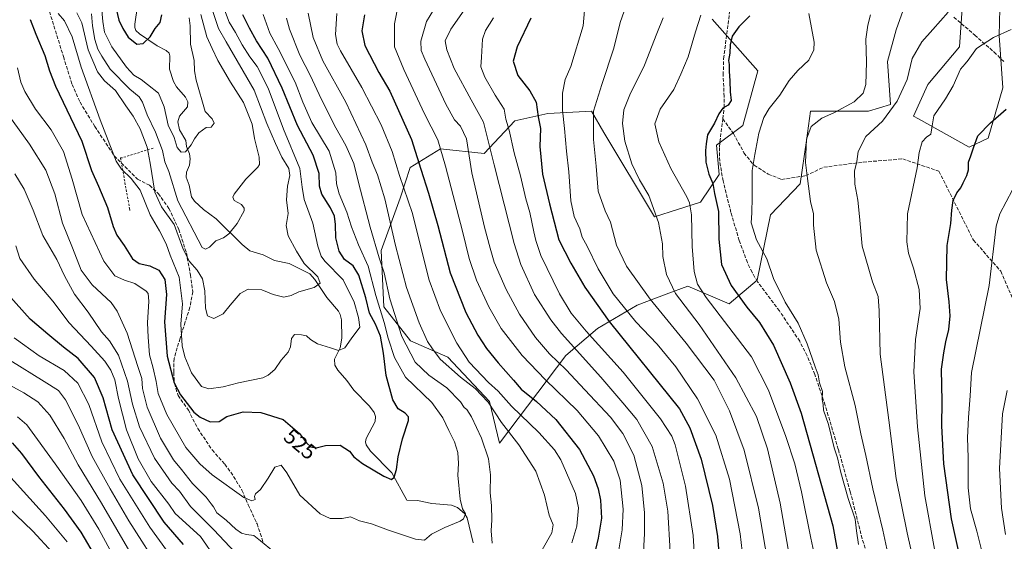
# Model space of a CAD drawing. Units: metres. Extents: x 620401 to 623836, y 4768821 to 4771195.
# Drawn here: x 621880 to 622335, y 4770400 to 4770641 of the extents above; entities that cross this region are included whole.
import ezdxf
from ezdxf.enums import TextEntityAlignment as Align

# ---------------------------------------------------------------- set-up
doc = ezdxf.new("R2010")
doc.units = ezdxf.units.M
doc.header["$MEASUREMENT"] = 0
doc.linetypes.add('DGN Style 2', pattern=[1.648017, 0.98881, -0.659207])
doc.linetypes.add('DGN Style 3', pattern=[2.307223, 1.648017, -0.659207])
for name, color, linetype, lineweight in [('Alambrada', 7, 'DGN Style 2', 0), ('Arbolado forestal CxS', 92, 'Continuous', 0), ('Corriente natural lineal', 142, 'Continuous', 13), ('Curva de nivel maestra', 30, 'Continuous', 30), ('Curva de nivel normal', 30, 'Continuous', 0), ('Pastizal CxS', 92, 'Continuous', 0), ('Rótulo de curva de nivel directora', 7, 'Continuous', 0), ('Senda', 7, 'DGN Style 3', 0)]:
    doc.layers.add(name, color=color, linetype=linetype, lineweight=lineweight)
doc.styles.add('Style-Arial', font='txt')

# ---------------------------------------------------------------- blocks, each defined once
blk = doc.blocks.new('*U14')
at = {"layer": 'Arbolado forestal CxS', "color": 92, "linetype": 'Continuous', "lineweight": 0}
for points in [[(622199.9069, 4770641.0349, 596.6592), (622220.9765, 4770617.1595, 602.7046), (622213.9521, 4770591.8821, 601.9479), (622201.907, 4770582.8475, 600.6925), (622203.0841, 4770569.3387, 601.1027), (622194.5117, 4770556.4739, 596.6696), (622173.2189, 4770549.7503, 589.4662), (622149.9301, 4770588.7309, 586.4994), (622144.1203, 4770598.4553, 584.3898), (622124.0567, 4770597.4997, 576.6905), (622108.8009, 4770593.9979, 570.728), (622094.7245, 4770578.9353, 562.9533), (622074.5165, 4770581.1333, 554.6024), (622060.5875, 4770572.5563, 547.6227), (622055.8621, 4770558.3831, 542.944), (622047.0627, 4770534.2073, 535.8301), (622048.4295, 4770508.2349, 531.9541), (622060.7326, 4770492.5145, 536.5998), (622077.8513, 4770484.9337, 541.9808), (622097.1367, 4770464.5639, 540.672), (622101.7417, 4770445.3521, 537.3625), (622132.3706, 4770485.7163, 562.5771), (622146.8625, 4770498.2853, 572.5265), (622165.3077, 4770508.9163, 582.7041), (622178.6347, 4770514.0123, 588.4256), (622188.5471, 4770517.8025, 592.9907), (622207.6841, 4770509.5997, 598.0301), (622220.6713, 4770520.5355, 603.4468), (622226.8076, 4770550.6861, 606.3572), (622240.4931, 4770564.9627, 608.9885), (622243.3643, 4770585.0575, 609.8419), (622245.2784, 4770598.4541, 607.744), (622271.9346, 4770598.4539, 611.5473), (622282.1665, 4770601.6665, 614.2703), (622280.7185, 4770621.4895, 612.3766), (622284.7069, 4770636.1123, 611.6322), (622292.6832, 4770658.7111, 610.0368)], [(622315.2823, 4770648.0761, 614.8477), (622313.9525, 4770628.1357, 618.1488), (622299.3293, 4770610.8543, 617.4058), (622292.7103, 4770596.1459, 617.7412), (622294.9965, 4770594.9495, 618.3287), (622318.4605, 4770581.8675, 624.5358), (622327.1993, 4770586.0531, 625.502), (622333.8716, 4770609.2991, 623.1702), (622332.2267, 4770633.4793, 619.5433), (622332.7283, 4770652.0075, 615.6965)]]:
    blk.add_polyline3d(points, dxfattribs=at)

msp = doc.modelspace()

# ---------------------------------------------------------------- linework, layer by layer
at = {"layer": 'Alambrada', "color": 7, "linetype": 'DGN Style 2', "lineweight": 0}
msp.add_polyline3d([(621941.9001, 4770581.4901, 518.0318), (621927.4101, 4770576.9101, 519.4919), (621926.9201, 4770576.9101, 519.6326), (621931.0301, 4770553.7201, 523.0625), (621931.2701, 4770552.5201, 523.1326)], dxfattribs=at)
at = {"layer": 'Arbolado forestal CxS', "color": 92, "linetype": 'Continuous', "lineweight": 0}
for points in [[(622199.9069, 4770641.0349, 596.6592), (622220.9765, 4770617.1595, 602.7046), (622213.9521, 4770591.8821, 601.9479), (622201.907, 4770582.8475, 600.6925), (622203.0841, 4770569.3387, 601.1027), (622194.5117, 4770556.4739, 596.6696), (622173.2189, 4770549.7503, 589.4662), (622149.9301, 4770588.7309, 586.4994), (622144.1203, 4770598.4553, 584.3898), (622124.0567, 4770597.4997, 576.6905), (622108.8009, 4770593.9979, 570.728), (622094.7245, 4770578.9353, 562.9533), (622074.5165, 4770581.1333, 554.6024), (622060.5875, 4770572.5563, 547.6227), (622055.8621, 4770558.3831, 542.944), (622047.0627, 4770534.2073, 535.8301), (622048.4295, 4770508.2349, 531.9541), (622060.7326, 4770492.5145, 536.5998), (622077.8513, 4770484.9337, 541.9808), (622097.1367, 4770464.5639, 540.672), (622101.7417, 4770445.3521, 537.3625), (622132.3706, 4770485.7163, 562.5771), (622146.8625, 4770498.2853, 572.5265), (622165.3077, 4770508.9163, 582.7041), (622178.6347, 4770514.0123, 588.4256), (622188.5471, 4770517.8025, 592.9907), (622207.6841, 4770509.5997, 598.0301), (622220.6713, 4770520.5355, 603.4468), (622226.8076, 4770550.6861, 606.3572), (622240.4931, 4770564.9627, 608.9885), (622243.3643, 4770585.0575, 609.8419), (622245.2784, 4770598.4541, 607.744), (622271.9346, 4770598.4539, 611.5473), (622282.1665, 4770601.6665, 614.2703), (622280.7185, 4770621.4895, 612.3766), (622284.7069, 4770636.1123, 611.6322), (622292.6832, 4770658.7111, 610.0368)], [(622315.2823, 4770648.0761, 614.8477), (622313.9525, 4770628.1357, 618.1488), (622299.3293, 4770610.8543, 617.4058), (622292.7103, 4770596.1459, 617.7412), (622294.9965, 4770594.9495, 618.3287), (622318.4605, 4770581.8675, 624.5358), (622327.1993, 4770586.0531, 625.502), (622333.8716, 4770609.2991, 623.1702), (622332.2267, 4770633.4793, 619.5433), (622332.7283, 4770652.0075, 615.6965)]]:
    msp.add_polyline3d(points, dxfattribs=at)
at = {"layer": 'Corriente natural lineal', "color": 142, "linetype": 'Continuous', "lineweight": 13}
msp.add_polyline3d([(622089.5957, 4770399.2652, 531.3754), (622086.7887, 4770410.8029, 530.4813), (622085.7835, 4770412.712, 530.2869), (622082.3304, 4770415.5405, 529.7958), (622079.6128, 4770416.6956, 529.4581), (622070.5244, 4770417.4074, 527.9606), (622063.9691, 4770418.8166, 526.9269), (622059, 4770419, 526.1988), (622051.985, 4770431.5337, 524.8833), (622042.254, 4770441.6791, 524.2268), (622040.2735, 4770444.4602, 523.7299), (622039.9345, 4770445.9884, 523.5402), (622040.2738, 4770447.5305, 523.3729), (622044.2972, 4770455.2416, 521.9128), (622044.4685, 4770457.5685, 521.6452), (622043.8755, 4770459.4712, 521.3735), (622041.7377, 4770462.3144, 520.9159), (622034.563, 4770469.7616, 520.9272), (622031.3255, 4770474.2187, 521.2458), (622027.0831, 4770479.0611, 521.5418), (622025.815, 4770481.269, 521.1379), (622025.6569, 4770484.1169, 520.5687), (622028.1613, 4770489.304, 519.0341), (622028.9861, 4770493.6939, 517.8974), (622028.8957, 4770502.2609, 516.1175), (622028.2877, 4770504.6871, 516.2675), (622027.426, 4770506.2227, 516.3235), (622022.0905, 4770512.525, 515.8934), (622016.534, 4770520.8251, 515.7417), (622014.1639, 4770523.3866, 515.067), (622004.7015, 4770528.2475, 513.37), (621997.9164, 4770529.5952, 511.2319), (621992.6573, 4770532.1709, 510.7279), (621986.5289, 4770534.1385, 510.6831), (621982.9878, 4770536.9705, 510.374), (621970.9499, 4770548.879, 509.2141), (621965.2128, 4770553.0797, 508.5911), (621961, 4770557, 508.4335), (621959.6616, 4770559.0492, 508.2011), (621958.6176, 4770564.3704, 506.9044), (621957.2232, 4770568.0808, 506.4114), (621957.3289, 4770570.3697, 506.0671), (621958.6722, 4770573.6351, 505.7605), (621958.9671, 4770576.477, 505.6425), (621958.6385, 4770578.8138, 505.385), (621957.2838, 4770582.2836, 504.8757), (621957, 4770585, 504.74), (621954.1221, 4770589.8937, 504.4015), (621953.328, 4770593.6131, 504.2135), (621954.1236, 4770596.1893, 504.0789), (621957.7335, 4770600.519, 503.461), (621957.9682, 4770602.7852, 503.2806), (621956.8317, 4770604.9127, 503.0141), (621952.7042, 4770609.7864, 502.2942), (621951.378, 4770612.1542, 501.9304), (621949.5433, 4770617.8907, 500.9955), (621949.6073, 4770624.1185, 501.0332), (621949.3009, 4770625.3444, 501.0415), (621947.9419, 4770626.5892, 500.8374), (621943.8438, 4770628.6721, 500.1171), (621935.7105, 4770634.25, 499.1065), (621934.0069, 4770635.7934, 498.9286), (621933.5036, 4770637.1706, 498.7474), (621933.4815, 4770638.7171, 498.5523), (621934.7922, 4770647.0997, 497.7489)], dxfattribs=at)
at = {"layer": 'Curva de nivel maestra', "color": 30, "linetype": 'Continuous', "lineweight": 30, "flags": 128}
for points, elevation in [([(621924.26, 4770648.3101), (621926.15, 4770640.5001), (621928.02, 4770636.7201), (621930.48, 4770632.6301), (621934.38, 4770629.5001), (621937.4, 4770629.6901), (621940.5, 4770632.7701), (621942.86, 4770636.6001), (621945.11, 4770639.4001), (621945.94, 4770642.9201)], 500), ([(621885.15, 4770640.8301), (621887.85, 4770634.0001), (621891.99, 4770624.1501), (621894.08, 4770617.1601), (621896.87, 4770610.0801), (621909.12, 4770584.7501), (621913.44, 4770571.1801), (621916.69, 4770563.9401), (621920.88, 4770554.0401), (621923.45, 4770545.2801), (621925.21, 4770541.2801), (621928.64, 4770536.4701), (621932.41, 4770530.3401), (621935.43, 4770528.2301), (621940.43, 4770527.1601), (621944.57, 4770525.1001), (621947.27, 4770520.8501), (621948.04, 4770513.9701), (621947.18, 4770501.2201), (621948.44, 4770485.5201), (621951.68, 4770473.1801), (621954.49, 4770467.6301), (621960.76, 4770459.5701), (621963.6, 4770457.2601), (621968.18, 4770455.2101), (621972.42, 4770455.3601), (621975.94, 4770457.6601), (621983.52, 4770459.8001), (621991.58, 4770459.4301), (622001.89, 4770456.1801), (622009.41, 4770449.8201), (622012.64, 4770445.5301), (622014.74, 4770443.5901), (622017.08, 4770443.1101), (622021.42, 4770444.2401), (622028.15, 4770444.4501), (622032.54, 4770441.6501), (622034.51, 4770438.9501), (622038.48, 4770435.9201), (622048.32, 4770430.1001), (622051.9, 4770428.6001), (622053.19, 4770429.6401), (622054.16, 4770433.1101), (622054.96, 4770439.0701), (622056.94, 4770447.2901), (622059.69, 4770455.8201), (622059.67, 4770457.4501), (622058.2, 4770459.1701), (622054.98, 4770461.1401), (622052.48, 4770465.2401), (622049.42, 4770476.5301), (622048.2, 4770486.8501), (622046.78, 4770494.6901), (622044.55, 4770500.2101), (622041.81, 4770505.3201), (622040.01, 4770512.3301), (622036.83, 4770522.8801), (622034.19, 4770527.0801), (622030.24, 4770530.1201), (622027.72, 4770533.8501), (622026.19, 4770540.1301), (622026.08, 4770546.1701), (622025.62, 4770550.0501), (622023.81, 4770553.8701), (622019.83, 4770560.1401), (622018.69, 4770563.9001), (622018.61, 4770569.7301), (622015.71, 4770578.1801), (622008.49, 4770591.9401), (622001.46, 4770609.1301), (621994.92, 4770622.9301), (621989.6, 4770631.0001), (621986.43, 4770636.8801), (621983.27, 4770643.0001)], 525), ([(622039.38, 4770642.9401), (622038.24, 4770635.5401), (622039.63, 4770628.8601), (622046.06, 4770616.3101), (622051.09, 4770607.8201), (622061.08, 4770585.4101), (622065.36, 4770571.7601), (622069, 4770560.6701), (622073.25, 4770545.6801), (622079.03, 4770523.9501), (622086.25, 4770505.6201), (622091.68, 4770495.1301), (622095.76, 4770488.9901), (622101.12, 4770482.3001), (622108.16, 4770474.4201), (622111.69, 4770470.2601), (622118.78, 4770464.4901), (622127.79, 4770456.1601), (622138.71, 4770442.4101), (622145.05, 4770430.2601), (622147.18, 4770424.3001), (622148.36, 4770418.9901), (622148.78, 4770410.6801), (622147.18, 4770401.4501), (622143.59, 4770385.8201)], 550), ([(622116.25, 4770641.3901), (622109.9, 4770628.2001), (622108.08, 4770621.6501), (622110.17, 4770614.9801), (622115.73, 4770607.8601), (622118.6, 4770602.6001), (622119.64, 4770595.8601), (622120.66, 4770590.5001), (622120.39, 4770582.1701), (622121.62, 4770569.5001), (622124.8, 4770555.8001), (622129.04, 4770539.0801), (622134.67, 4770528.4301), (622141.11, 4770517.2201), (622152.37, 4770501.5201), (622184.73, 4770461.1901), (622189.57, 4770452.3501), (622194.83, 4770437.9501), (622199.98, 4770416.5501), (622202.24, 4770402.1901), (622205.11, 4770368.4601)], 575), ([(622217.16, 4770642.5001), (622212.15, 4770637.4801), (622209.08, 4770633.0701), (622208.1, 4770629.1401), (622207.94, 4770625.2401), (622207.44, 4770621.9701), (622207.68, 4770620.0001), (622207.64, 4770616.9301), (622208.01, 4770612.4601), (622208.18, 4770607.4101), (622208.53, 4770603.5001), (622207.15, 4770601.3101), (622204.82, 4770599.8401), (622202.86, 4770597.3501), (622200.95, 4770592.9601), (622197.72, 4770587.6201), (622197.06, 4770583.5101), (622196.71, 4770580.4001), (622196.84, 4770575.0501), (622198.31, 4770569.4901), (622200.16, 4770565.1801), (622200.94, 4770560.5101), (622202.82, 4770552.1801), (622202.95, 4770539.4901), (622204.08, 4770527.7201), (622208.64, 4770518.0501), (622215.83, 4770508.0601), (622221.68, 4770500.9601), (622228.08, 4770490.4601), (622235.83, 4770473.2201), (622240.89, 4770459.1001), (622255.54, 4770407.1901), (622262.7, 4770366.9901)], 600), ([(622316.58, 4770381.7101), (622310.3, 4770410.4401), (622306.77, 4770435.7701), (622305.77, 4770453.3701), (622305.87, 4770464.5401), (622305.63, 4770479.4001), (622306.69, 4770487.0301), (622307.58, 4770492.0101), (622309.03, 4770497.8201), (622309.66, 4770504.1201), (622309.22, 4770510.5301), (622307.94, 4770520.8201), (622308.19, 4770536.5701), (622309.9, 4770546.7001), (622310.38, 4770552.8801), (622311.08, 4770557.2901), (622312.74, 4770560.8801), (622314.63, 4770563.1801), (622315.64, 4770565.5101), (622317.38, 4770568.8501), (622318.1, 4770571.5101), (622318.12, 4770574.9501), (622319.18, 4770577.9201), (622320.36, 4770581.6101), (622322.4, 4770587.1701), (622328.25, 4770593.1701), (622335.45, 4770599.4401)], 625), ([(621955.88, 4770398.5501), (621947.04, 4770408.8601), (621932.6, 4770430.7601), (621923.07, 4770451.5001), (621918.92, 4770466.1601), (621914.88, 4770475.5701), (621907.41, 4770484.3201), (621900.52, 4770489.6101), (621893.32, 4770495.5501), (621885.14, 4770502.4801), (621874.97, 4770514.0201)], 550), ([(621915.98, 4770391.9701), (621908.75, 4770404.1901), (621901.12, 4770414.8601), (621889.24, 4770429.8901), (621881.42, 4770440.4801), (621877.12, 4770445.5301)], 575)]:
    msp.add_lwpolyline(points, dxfattribs=dict(at, elevation=elevation))
at = {"layer": 'Curva de nivel normal', "color": 30, "linetype": 'Continuous', "lineweight": 0, "flags": 128}
for points, elevation in [([(622180.53, 4770395.19), (622179.33, 4770413.86), (622177.21, 4770426.83), (622172.16, 4770443.76), (622165.16, 4770456.22), (622158.64, 4770463.92), (622148.4, 4770475.71), (622130.32, 4770495.9), (622125.36, 4770502.16), (622117.9, 4770513.85), (622111.62, 4770527.79), (622108.45, 4770537.39), (622099.26, 4770573.69), (622094.4, 4770593.49), (622088.7, 4770603.8), (622080.83, 4770618.26), (622077.36, 4770626.84), (622076.63, 4770630.95), (622079.29, 4770636.31), (622088.58, 4770649.72)], 565), ([(622226.28, 4770385.64), (622221.2, 4770415.33), (622214.67, 4770442.14), (622207.77, 4770460.17), (622200.73, 4770474.39), (622187.9, 4770491.46), (622171.18, 4770511.79), (622160.25, 4770527.02), (622155.63, 4770536.73), (622152.86, 4770547.3), (622150.44, 4770552.58), (622147.25, 4770561.53), (622146.32, 4770573.18), (622145.14, 4770585.5), (622145.15, 4770598.5), (622148.96, 4770610.84), (622154.45, 4770627.56), (622157.43, 4770639.44), (622161.07, 4770650.1)], 585), ([(621898.18, 4770643.58), (621901.08, 4770640.15), (621904.52, 4770632.75), (621908.7, 4770618.88), (621917.54, 4770594.56), (621924.92, 4770575.39), (621927.39, 4770571.75), (621931.86, 4770567.52), (621935.93, 4770561.99), (621940.56, 4770550.64), (621944.95, 4770543.37), (621947.9, 4770537.27), (621949.84, 4770532.1), (621954.02, 4770521.85), (621955.44, 4770509.65), (621954.76, 4770500.18), (621955.39, 4770490.25), (621956.62, 4770485.09), (621959.71, 4770477.8), (621964.21, 4770471.46), (621967.71, 4770470.42), (621974.23, 4770471.31), (621981.26, 4770473.17), (621992.5, 4770475.51), (621995.07, 4770476.61), (621998.04, 4770479.25), (622001.01, 4770483.55), (622004.2, 4770487.29), (622005.35, 4770489.76), (622005.8, 4770493.57), (622007.21, 4770495.46), (622010.31, 4770495.23), (622012.68, 4770494.91), (622014.59, 4770493.07), (622017.71, 4770491.22), (622023.83, 4770489.36), (622027.39, 4770488.12), (622030.44, 4770489.37), (622033.22, 4770493.46), (622037.34, 4770498.79), (622036.61, 4770503.36), (622034.69, 4770510.44), (622029.62, 4770520.65), (622021.12, 4770529.33), (622019.47, 4770531.54), (622017.95, 4770536.24), (622015.68, 4770546.9), (622011.58, 4770557.68), (622010.69, 4770563.45), (622009.65, 4770572.08), (622002.06, 4770590.14), (621995.02, 4770609.08), (621989.98, 4770619.06), (621986.5, 4770623.57), (621982.95, 4770629.12), (621979.97, 4770634.84), (621977.01, 4770639.55), (621974.93, 4770645.36)], 520), ([(621906.74, 4770643.93), (621909.07, 4770639.34), (621911.98, 4770626.83), (621916.23, 4770616.62), (621919.43, 4770612.5), (621924.58, 4770608.06), (621929.37, 4770600.97), (621932.77, 4770596.26), (621936.02, 4770590.4), (621939.15, 4770581.84), (621940.64, 4770574.54), (621942.71, 4770561.18), (621945.72, 4770554.31), (621951.7, 4770546.17), (621955.85, 4770534.85), (621958.74, 4770529.15), (621962.29, 4770525.09), (621964.78, 4770521.2), (621965.84, 4770515.59), (621966.11, 4770507.68), (621967.09, 4770504.14), (621969.92, 4770502.79), (621974.21, 4770504.96), (621977.42, 4770508.92), (621982.08, 4770514.41), (621985.75, 4770516.3), (621992.16, 4770516.12), (621997.37, 4770513.91), (622002.3, 4770512.7), (622005.56, 4770513.38), (622009.23, 4770515.18), (622016.21, 4770517.18), (622018.94, 4770519.18), (622017.89, 4770522.12), (622011.57, 4770528.25), (622008.01, 4770533.91), (622004.25, 4770541.05), (622003.36, 4770545.78), (622004.2, 4770551.27), (622003.48, 4770557.58), (622003.97, 4770563.98), (622004.99, 4770568.77), (622004.5, 4770572.12), (622001.37, 4770577.28), (621998.46, 4770583.63), (621994.4, 4770592.86), (621988.5, 4770608.25), (621975.7, 4770630.56), (621972.07, 4770636.7), (621968.53, 4770647.22)], 515), ([(621958.56, 4770641.53), (621959.02, 4770637.84), (621959.24, 4770629.5), (621960.88, 4770621.84), (621961, 4770617.17), (621961.79, 4770612.84), (621965.95, 4770598.36), (621969.22, 4770595.04), (621970.08, 4770592.94), (621968.72, 4770591.19), (621966.43, 4770591.04), (621963.09, 4770588.45), (621960.95, 4770585.73), (621959.5, 4770582.91), (621956.91, 4770579.8), (621954.84, 4770579.58), (621952.96, 4770581.7), (621951.64, 4770586.43), (621948.86, 4770592.07), (621947.08, 4770600.5), (621944.42, 4770606.84), (621939.29, 4770610.84), (621936.4, 4770613.2), (621933.1, 4770615.16), (621929.6, 4770618.75), (621922.85, 4770628.2), (621919.44, 4770635.04), (621918.66, 4770639.95), (621918.14, 4770646.83)], 505), ([(622156.57, 4770395.19), (622158.37, 4770405.24), (622158.72, 4770414.85), (622157.38, 4770428.17), (622154.4, 4770437.05), (622147.44, 4770448.62), (622137.62, 4770460.3), (622122.88, 4770474.58), (622112.17, 4770485.83), (622102.57, 4770498.15), (622096.74, 4770508.17), (622091.16, 4770520.46), (622087.69, 4770530.5), (622084.67, 4770543.18), (622076.74, 4770573.08), (622073.3, 4770585.36), (622067.1, 4770597.28), (622057.58, 4770617.72), (622053.35, 4770628.18), (622053.28, 4770638.87), (622055.2, 4770648.18)], 555), ([(622071.48, 4770645.5), (622068.07, 4770639.84), (622065.36, 4770630.86), (622065.64, 4770626.53), (622067.31, 4770622.51), (622076.95, 4770601.7), (622080.92, 4770594.45), (622083.66, 4770591.62), (622086.55, 4770585.8), (622089.02, 4770570.07), (622094.82, 4770544.92), (622097.45, 4770535.27), (622099.2, 4770528.82), (622104.73, 4770516.22), (622110.89, 4770504.88), (622118.27, 4770494.1), (622124.76, 4770486.54), (622132.52, 4770479.15), (622141.05, 4770469.9), (622152.95, 4770457.25), (622158.7, 4770449.82), (622163.67, 4770439.78), (622167.38, 4770425.69), (622168.66, 4770413.15), (622168.65, 4770403.54), (622166.51, 4770363.82)], 560), ([(622140.99, 4770645.02), (622140.36, 4770637.94), (622134.57, 4770619.17), (622131.98, 4770613.16), (622130.8, 4770606.75), (622130.73, 4770598.99), (622131.67, 4770590.46), (622132.57, 4770580.02), (622133.7, 4770570.52), (622134.63, 4770557.07), (622136.2, 4770549.98), (622138.76, 4770544.2), (622139.94, 4770540.38), (622142.24, 4770536.24), (622147.27, 4770525.77), (622154.24, 4770514.24), (622164.58, 4770501.37), (622174.51, 4770490.95), (622183.01, 4770480.51), (622193.03, 4770465.82), (622201.49, 4770449.05), (622207.85, 4770428.68), (622212.71, 4770403.52), (622216.05, 4770375.39)], 580), ([(621879.38, 4770618.46), (621880.9, 4770611.98), (621882.82, 4770607.56), (621887.72, 4770599.46), (621894.86, 4770589.84), (621900.52, 4770579.87), (621904.57, 4770567.1), (621909.26, 4770550.85), (621919.22, 4770529.37), (621924.24, 4770522.47), (621928.68, 4770520.5), (621933.51, 4770518.94), (621938.75, 4770515.48), (621939.61, 4770514.34), (621939.91, 4770510.83), (621939.3, 4770500.88), (621939.69, 4770494.21), (621940.28, 4770486.04), (621941.89, 4770479.95), (621943.34, 4770473.71), (621944.2, 4770468.29), (621948.26, 4770458.55), (621957.04, 4770443.29), (621963.41, 4770435.74), (621969.19, 4770430.76), (621983.79, 4770420.23), (621987.44, 4770418.68), (621989.06, 4770419.34), (621988.65, 4770420.75), (621989.1, 4770421.94), (621991.46, 4770423.98), (621995.03, 4770429.19), (621998.06, 4770434.27), (622000.98, 4770435.22), (622003.55, 4770431.66), (622009.57, 4770421.34), (622019.03, 4770412.68), (622023.6, 4770410.53), (622029.14, 4770410.59), (622032.93, 4770411.24), (622037.08, 4770409.44), (622042.75, 4770408.1), (622050.54, 4770405.18), (622062.92, 4770400.92), (622067.06, 4770400.55), (622070.4, 4770403.23), (622076.52, 4770406.42), (622083.64, 4770409.28), (622085.05, 4770410.43), (622086.03, 4770412.71), (622084.73, 4770414.99), (622083.59, 4770419.38), (622082.54, 4770430.49), (622082.8, 4770435.91), (622082.5, 4770440.94), (622081.01, 4770445.9), (622078.3, 4770451.19), (622075.58, 4770456.99), (622070.54, 4770464.02), (622058.33, 4770475.73), (622053.22, 4770484.85), (622050.33, 4770493.73), (622048.5, 4770501.02), (622044.6, 4770513.39), (622041.13, 4770526.98), (622036.68, 4770536.78), (622033.52, 4770545.08), (622031.36, 4770551.97), (622027.76, 4770560.32), (622026.6, 4770565.03), (622026.29, 4770570.1), (622023.1, 4770580.04), (622015.18, 4770593.31), (622010.94, 4770602.7), (622007.51, 4770611.93), (621999.65, 4770627.49), (621995.81, 4770634.58), (621992.67, 4770643.2)], 530), ([(621913.5, 4770643.41), (621913.94, 4770637.96), (621915.08, 4770631.61), (621916.48, 4770627.17), (621918.22, 4770623.96), (621922.12, 4770617.87), (621931.13, 4770608.7), (621935.48, 4770605.18), (621937.04, 4770602.62), (621939.12, 4770596.87), (621942.99, 4770588.87), (621946.3, 4770580.31), (621947.31, 4770575.21), (621949.19, 4770570.65), (621953.32, 4770557.18), (621964.51, 4770535.6), (621966.16, 4770534.77), (621967.88, 4770535.75), (621970.89, 4770538.67), (621974.37, 4770540.13), (621976.89, 4770541.89), (621980.72, 4770546.75), (621983.88, 4770552.48), (621983.99, 4770553.79), (621982.74, 4770555.49), (621979.37, 4770557.26), (621978.65, 4770558.84), (621979.26, 4770560.27), (621984.72, 4770567.19), (621990.23, 4770572.7), (621990.99, 4770573.97), (621990.84, 4770577.26), (621988.74, 4770585.94), (621987.55, 4770592.5), (621983.66, 4770602.5), (621977.65, 4770611.84), (621971.84, 4770621.92), (621969.14, 4770627.51), (621966.78, 4770632.86), (621963.98, 4770643.07)], 510), ([(622003.45, 4770641.48), (622004.92, 4770636.33), (622009.6, 4770624.36), (622014.58, 4770614.76), (622019.47, 4770604.17), (622026.22, 4770590.85), (622030.89, 4770582.62), (622034.5, 4770574.44), (622036.73, 4770565.54), (622042.08, 4770545.05), (622046.23, 4770530.81), (622048.46, 4770523.85), (622051.2, 4770511.84), (622056.73, 4770494.53), (622062.88, 4770482.64), (622069.1, 4770476.7), (622077.43, 4770470.84), (622083.8, 4770464.41), (622085.42, 4770461.83), (622086.73, 4770460.78), (622088.88, 4770457.48), (622093.38, 4770447.58), (622096.65, 4770438.08), (622097.61, 4770430.64), (622097.41, 4770422.43), (622098.03, 4770416.58), (622098.25, 4770409.86), (622097.88, 4770404.86), (622098.42, 4770399.11)], 535), ([(622121.36, 4770396.13), (622125.93, 4770403.87), (622126.46, 4770407.55), (622124.64, 4770412.09), (622122.56, 4770421.34), (622118.52, 4770432.34), (622110.66, 4770444.57), (622102.72, 4770454.86), (622096.44, 4770464.22), (622090.51, 4770470.53), (622083.69, 4770475.77), (622074.4, 4770484.08), (622070.75, 4770488.91), (622068.5, 4770492.22), (622064.63, 4770500.85), (622058.79, 4770517.18), (622053.73, 4770536.47), (622048.86, 4770558.1), (622045.42, 4770569.18), (622042.95, 4770575.04), (622040.02, 4770583.04), (622030.79, 4770602.73), (622020.29, 4770621.68), (622015.74, 4770632.59), (622013.4, 4770643.82)], 540), ([(622135.14, 4770399.26), (622137.48, 4770406.93), (622138.21, 4770415.44), (622136.78, 4770422.13), (622129.98, 4770437.57), (622127.04, 4770442.17), (622119.95, 4770450.15), (622107.29, 4770462.41), (622101.18, 4770469.34), (622096.7, 4770473.33), (622087.81, 4770482.7), (622082.06, 4770491.48), (622074.44, 4770506.3), (622069.28, 4770520.51), (622064.96, 4770537.53), (622061.65, 4770551.26), (622055.59, 4770568.86), (622052.27, 4770579.84), (622047.09, 4770592.14), (622038.19, 4770609.37), (622028.36, 4770626.32), (622026.81, 4770629.42), (622026.12, 4770633.91), (622026.67, 4770643.65)], 545), ([(622098.94, 4770641.63), (622095.23, 4770635.74), (622093.84, 4770631.72), (622093.5, 4770623.44), (622093.18, 4770618.99), (622094.96, 4770614.17), (622099.75, 4770605.84), (622103.85, 4770599.43), (622104.66, 4770594.86), (622106.19, 4770589.71), (622108.55, 4770579.31), (622111.36, 4770568.7), (622113.93, 4770558.13), (622115.68, 4770551.75), (622117.56, 4770542.84), (622118.56, 4770538.83), (622120.75, 4770531.86), (622129.45, 4770514.23), (622134.76, 4770505.26), (622141.65, 4770497.06), (622158.8, 4770478.09), (622176.03, 4770456.54), (622181.21, 4770448.49), (622182.74, 4770444.56), (622187.56, 4770425.53), (622191.08, 4770402.7), (622192.21, 4770385.34)], 570), ([(622240.27, 4770365.42), (622231.14, 4770417.59), (622225.33, 4770442.72), (622220.22, 4770457.56), (622210.83, 4770475.52), (622193.91, 4770500.1), (622182.99, 4770514.38), (622178.72, 4770523.2), (622177.03, 4770531.47), (622176.95, 4770537.3), (622175.09, 4770547.12), (622170.6, 4770559.59), (622166.32, 4770566.76), (622162.8, 4770574.24), (622159.55, 4770584.72), (622158.51, 4770592.89), (622159.03, 4770599.06), (622161.8, 4770606.01), (622168.61, 4770619.74), (622174.25, 4770634.36), (622177.25, 4770641.63)], 590), ([(622194.67, 4770642.77), (622192.1, 4770635.07), (622188.73, 4770623.52), (622185.4, 4770615.6), (622182.08, 4770608.47), (622175.8, 4770599.42), (622173.34, 4770592.68), (622175.24, 4770584.38), (622180.74, 4770572.06), (622188.09, 4770559.01), (622189.38, 4770556.2), (622190.26, 4770550.63), (622190.62, 4770536.12), (622191.55, 4770524.49), (622193.05, 4770518.7), (622197.04, 4770512.47), (622217.92, 4770485.18), (622225.9, 4770469.72), (622233.87, 4770448.32), (622238.01, 4770435.7), (622241.12, 4770422.77), (622245.3, 4770401.53), (622248.14, 4770388.48)], 595), ([(622244.43, 4770643.65), (622246.93, 4770630.43), (622246.7, 4770626.86), (622244.38, 4770622), (622239.35, 4770617.23), (622235.32, 4770612.62), (622231.09, 4770605.98), (622226.13, 4770599.8), (622223.66, 4770595.56), (622221.4, 4770588.35), (622219.45, 4770578.5), (622218.31, 4770571.13), (622218.33, 4770558.65), (622218.11, 4770551.57), (622217.87, 4770546.93), (622220.26, 4770539.15), (622225.12, 4770530.43), (622228.18, 4770521.3), (622233.53, 4770510.31), (622239.54, 4770500.66), (622243.72, 4770491.17), (622247.41, 4770480.52), (622248.77, 4770476.82), (622249.39, 4770473.21), (622250.67, 4770469.19), (622250.65, 4770465.52), (622250.97, 4770463.18), (622251.22, 4770460.5), (622253.45, 4770453.85), (622256.17, 4770443.19), (622257.62, 4770438.51), (622259.14, 4770431.78), (622262.58, 4770419.74), (622265.79, 4770410.16), (622266.4, 4770404.86), (622267.32, 4770398.52)], 605), ([(622281.32, 4770392.28), (622278.63, 4770405.22), (622273.91, 4770424.25), (622270.66, 4770439.68), (622268.48, 4770449.6), (622265.83, 4770462.62), (622261.06, 4770480.52), (622259.06, 4770491.9), (622258.21, 4770502.51), (622256.25, 4770510.75), (622252.58, 4770519.37), (622247.83, 4770534.36), (622246.52, 4770545.88), (622246.58, 4770551.18), (622245.19, 4770556.85), (622243.89, 4770567.51), (622242.96, 4770574.82), (622243.3, 4770585.54), (622245.46, 4770591.45), (622250.45, 4770595.32), (622256.29, 4770597.95), (622265.3, 4770602.84), (622269.48, 4770606.84), (622270.71, 4770610.86), (622271.06, 4770621.1), (622270.72, 4770631.73), (622271.7, 4770638.2), (622272.82, 4770643.03)], 610), ([(622308.74, 4770644.17), (622301.66, 4770636.17), (622296.5, 4770630.5), (622292.18, 4770622.84), (622289.86, 4770613.17), (622285.18, 4770603.17), (622278.36, 4770593.84), (622270.78, 4770586.84), (622267.22, 4770579.86), (622266.56, 4770575.28), (622265.53, 4770570.87), (622265.73, 4770564.85), (622267.07, 4770557.51), (622267.79, 4770549.85), (622269.03, 4770536.18), (622273.79, 4770519.79), (622276.42, 4770512.97), (622276.89, 4770506.39), (622277.38, 4770486.45), (622281.38, 4770455.92), (622284.78, 4770429.06), (622289.84, 4770403.86), (622295.56, 4770378.52)], 615), ([(622302.39, 4770396.41), (622297.96, 4770421.04), (622294.5, 4770452.9), (622292.93, 4770478.18), (622293.64, 4770493.18), (622295.86, 4770507.51), (622295.41, 4770516.16), (622292.72, 4770526.11), (622290.41, 4770533.01), (622289.65, 4770538.23), (622290.01, 4770551.18), (622294.34, 4770572.3), (622295.32, 4770579.44), (622296.68, 4770584.39), (622298.76, 4770586.52), (622300.76, 4770587.9), (622301.31, 4770591.72), (622302.13, 4770596.42), (622307.49, 4770604.2), (622311, 4770610.24), (622314.39, 4770617.97), (622316.53, 4770620.29), (622317.95, 4770622.06), (622321.76, 4770627.37), (622329.66, 4770632.55), (622337.71, 4770636.17)], 620), ([(621997.52, 4770395.37), (621991.52, 4770400.29), (621988.34, 4770402.74), (621985, 4770403.17), (621982.7, 4770403.77), (621980.1, 4770405.62), (621975.6, 4770409.69), (621971.4, 4770413.13), (621969.8, 4770415.89), (621968.77, 4770417.31), (621966.34, 4770420.32), (621960.05, 4770426.66), (621955.1, 4770433.19), (621951.27, 4770437.59), (621945.38, 4770447.55), (621939.2, 4770461.9), (621937.06, 4770470.55), (621936.68, 4770475.1), (621934.94, 4770480.69), (621929.95, 4770496.03), (621925.31, 4770506.17), (621922.57, 4770510.24), (621913.82, 4770518.43), (621908.81, 4770525.14), (621904.8, 4770535.38), (621900.13, 4770546.9), (621896.55, 4770560.35), (621892.37, 4770571.36), (621884.89, 4770583.28), (621874.53, 4770597.61)], 535), ([(621982.22, 4770392.19), (621969.97, 4770405.33), (621959.11, 4770416.02), (621954.12, 4770423.19), (621950.59, 4770426.89), (621942.58, 4770438.34), (621935.64, 4770452.82), (621932.46, 4770463.25), (621930.15, 4770473.85), (621926.03, 4770485.85), (621921.81, 4770492.51), (621918.04, 4770496.71), (621911.99, 4770505.76), (621905.72, 4770514.14), (621901.12, 4770522.54), (621897.5, 4770530.02), (621891, 4770541.14), (621886.59, 4770552.83), (621882.45, 4770562.46), (621878.18, 4770569.67)], 540), ([(622335.98, 4770353.46), (622331.16, 4770368.36), (622328.31, 4770376.72), (622325.73, 4770389.27), (622321.96, 4770404.76), (622319.06, 4770415.03), (622317.98, 4770424.75), (622317.93, 4770438.75), (622317.7, 4770447.75), (622318.03, 4770457.19), (622318.82, 4770467.17), (622319.49, 4770477.96), (622327.62, 4770518.08), (622330.85, 4770545.48), (622332.58, 4770551.18), (622338.41, 4770562.18)], 630), ([(621878.54, 4770536.39), (621880.46, 4770530.46), (621887.02, 4770521), (621895.61, 4770510.8), (621903.2, 4770500.76), (621913.37, 4770490.09), (621919.66, 4770483.13), (621922.46, 4770478.95), (621924.24, 4770474.48), (621925.93, 4770465.86), (621929.6, 4770451.52), (621935.03, 4770438.05), (621940.99, 4770427.67), (621949.22, 4770417.16), (621952.08, 4770412.82), (621963.74, 4770402.17), (621970.95, 4770391.71)], 545), ([(621877.77, 4770493.85), (621889.43, 4770485.59), (621900.83, 4770478.8), (621907.17, 4770473.05), (621912.27, 4770463.2), (621918.34, 4770445.89), (621926.61, 4770428.71), (621940.4, 4770406.5), (621948.11, 4770395.88)], 555), ([(621946.24, 4770385.15), (621930.72, 4770409.46), (621922.18, 4770424.18), (621913.79, 4770439.2), (621907.39, 4770453.82), (621901.5, 4770465.31), (621898.31, 4770469.58), (621891.73, 4770473.83), (621875.82, 4770483.67)], 560), ([(621869.56, 4770475.5), (621882.21, 4770468.56), (621888.8, 4770464.38), (621894.33, 4770458.16), (621900.86, 4770447.4), (621907.3, 4770435.35), (621918.06, 4770417.61), (621938.33, 4770383.04)], 565), ([(622335.09, 4770403.13), (622333.39, 4770415.27), (622332.43, 4770433.64), (622333.78, 4770458.89), (622335.96, 4770469.67)], 635), ([(621922.1, 4770395.9), (621916.92, 4770405.62), (621908.79, 4770418.79), (621896.78, 4770435.83), (621883.74, 4770453.7), (621879.36, 4770457.51)], 570), ([(621902.27, 4770399.7), (621892.35, 4770411.78), (621874.83, 4770430.93)], 580), ([(621870.81, 4770419.66), (621886.5, 4770404.72), (621895.49, 4770394.82)], 585)]:
    msp.add_lwpolyline(points, dxfattribs=dict(at, elevation=elevation))
at = {"layer": 'Pastizal CxS', "color": 92, "linetype": 'Continuous', "lineweight": 0}
for points in [[(622292.6832, 4770658.7111, 610.0368), (622284.7069, 4770636.1123, 611.6322), (622280.7185, 4770621.4895, 612.3766), (622282.1665, 4770601.6665, 614.2703), (622271.9346, 4770598.4539, 611.5473), (622245.2784, 4770598.4541, 607.744), (622243.3643, 4770585.0575, 609.8419), (622240.4931, 4770564.9627, 608.9885), (622226.8076, 4770550.6861, 606.3572), (622220.6713, 4770520.5355, 603.4468), (622207.6841, 4770509.5997, 598.0301), (622188.5471, 4770517.8025, 592.9907), (622178.6347, 4770514.0123, 588.4256), (622165.3077, 4770508.9163, 582.7041), (622146.8625, 4770498.2853, 572.5265), (622132.3706, 4770485.7163, 562.5771), (622101.7417, 4770445.3521, 537.3625), (622097.1367, 4770464.5639, 540.672), (622077.8513, 4770484.9337, 541.9808), (622060.7326, 4770492.5145, 536.5998), (622048.4295, 4770508.2349, 531.9541), (622047.0627, 4770534.2073, 535.8301), (622055.8621, 4770558.3831, 542.944), (622060.5875, 4770572.5563, 547.6227), (622074.5165, 4770581.1333, 554.6024), (622094.7245, 4770578.9353, 562.9533), (622108.8009, 4770593.9979, 570.728), (622124.0567, 4770597.4997, 576.6905), (622144.1203, 4770598.4553, 584.3898), (622149.9301, 4770588.7309, 586.4994), (622173.2189, 4770549.7503, 589.4662), (622194.5117, 4770556.4739, 596.6696), (622203.0841, 4770569.3387, 601.1027), (622201.907, 4770582.8475, 600.6925), (622213.9521, 4770591.8821, 601.9479), (622220.9765, 4770617.1595, 602.7046), (622199.9069, 4770641.0349, 596.6592)], [(622199.9069, 4770641.0349, 596.6592), (622220.9765, 4770617.1595, 602.7046), (622213.9521, 4770591.8821, 601.9479), (622201.907, 4770582.8475, 600.6925), (622203.0841, 4770569.3387, 601.1027), (622194.5117, 4770556.4739, 596.6696), (622173.2189, 4770549.7503, 589.4662), (622149.9301, 4770588.7309, 586.4994), (622144.1203, 4770598.4553, 584.3898), (622124.0567, 4770597.4997, 576.6905), (622108.8009, 4770593.9979, 570.728), (622094.7245, 4770578.9353, 562.9533), (622074.5165, 4770581.1333, 554.6024), (622060.5875, 4770572.5563, 547.6227), (622055.8621, 4770558.3831, 542.944), (622047.0627, 4770534.2073, 535.8301), (622048.4295, 4770508.2349, 531.9541), (622060.7326, 4770492.5145, 536.5998), (622077.8513, 4770484.9337, 541.9808), (622097.1367, 4770464.5639, 540.672), (622101.7417, 4770445.3521, 537.3625), (622132.3706, 4770485.7163, 562.5771), (622146.8625, 4770498.2853, 572.5265), (622165.3077, 4770508.9163, 582.7041), (622178.6347, 4770514.0123, 588.4256), (622188.5471, 4770517.8025, 592.9907), (622207.6841, 4770509.5997, 598.0301), (622220.6713, 4770520.5355, 603.4468), (622226.8076, 4770550.6861, 606.3572), (622240.4931, 4770564.9627, 608.9885), (622243.3643, 4770585.0575, 609.8419), (622245.2784, 4770598.4541, 607.744), (622271.9346, 4770598.4539, 611.5473), (622282.1665, 4770601.6665, 614.2703), (622280.7185, 4770621.4895, 612.3766), (622284.7069, 4770636.1123, 611.6322), (622292.6832, 4770658.7111, 610.0368)], [(622332.7283, 4770652.0075, 615.6965), (622332.2267, 4770633.4793, 619.5433), (622333.8716, 4770609.2991, 623.1702), (622327.1993, 4770586.0531, 625.502), (622318.4605, 4770581.8675, 624.5358), (622294.9965, 4770594.9495, 618.3287), (622292.7103, 4770596.1459, 617.7412), (622299.3293, 4770610.8543, 617.4058), (622313.9525, 4770628.1357, 618.1488), (622315.2823, 4770648.0761, 614.8477)], [(622315.2823, 4770648.0761, 614.8477), (622313.9525, 4770628.1357, 618.1488), (622299.3293, 4770610.8543, 617.4058), (622292.7103, 4770596.1459, 617.7412), (622294.9965, 4770594.9495, 618.3287), (622318.4605, 4770581.8675, 624.5358), (622327.1993, 4770586.0531, 625.502), (622333.8716, 4770609.2991, 623.1702), (622332.2267, 4770633.4793, 619.5433), (622332.7283, 4770652.0075, 615.6965)]]:
    msp.add_polyline3d(points, dxfattribs=at)
at = {"layer": 'Senda', "color": 7, "linetype": 'DGN Style 3', "lineweight": 0}
for points in [[(622274.1101, 4770385.9001, 615.6213), (622269.0601, 4770401.1901, 617.568), (622263.5101, 4770422.9701, 615.4864), (622258.0101, 4770442.4901, 612.4275), (622252.0101, 4770462.7601, 606.7477), (622247.2001, 4770476.9501, 606.0105), (622243.6701, 4770485.6401, 609.3338), (622240.2201, 4770492.3201, 608.8256), (622230.8501, 4770506.3601, 604.5522), (622220.7401, 4770519.8201, 604.9091), (622218.2201, 4770524.1501, 603.7948), (622216.0701, 4770528.6601, 603.4957), (622212.3501, 4770538.8401, 606.0921), (622208.4701, 4770551.7701, 603.5786), (622204.8901, 4770566.3101, 606.5368), (622203.3101, 4770575.4401, 603.9575), (622203.1501, 4770582.0601, 604.2945), (622204.7171, 4770594.9799, 605.28), (622205.3601, 4770600.2801, 604.3447), (622205.3501, 4770605.2601, 606.9354), (622204.9301, 4770615.2401, 606.1306), (622205.1401, 4770622.7101, 608.729), (622209.4701, 4770656.8101, 602.0203)], [(621894.1401, 4770644.4901, 530.9983), (621900.5401, 4770623.7001, 528.6105), (621904.5701, 4770610.8801, 530.5265), (621908.2301, 4770602.6301, 535.7598), (621915.0101, 4770591.4501, 529.9969), (621923.9901, 4770577.8901, 520.0898), (621934.7901, 4770567.0801, 519.0028), (621940.2901, 4770564.3301, 516.6023), (621944.3201, 4770560.4801, 514.4972), (621949.2201, 4770553.6401, 513.6809), (621953.8001, 4770543.9201, 514.6179), (621957.2801, 4770533.1101, 515.8767), (621959.1101, 4770523.0301, 524.0685), (621960.2101, 4770515.1501, 523.2328), (621958.9301, 4770508.0101, 525.1839), (621956.7301, 4770501.2301, 529.3525), (621954.3501, 4770493.7201, 533.819), (621951.6001, 4770484.3701, 531.8259), (621951.4201, 4770477.9601, 532.6661), (621951.7801, 4770472.8301, 537.1322), (621953.4301, 4770467.3301, 542.0654), (621958.1901, 4770460.5501, 534.4174), (621962.5701, 4770452.0501, 537.8835), (621969.1601, 4770442.1501, 538.3353), (621975.0201, 4770435.5601, 535.1551), (621977.7701, 4770431.8901, 538.7167), (621982.9001, 4770423.6401, 538.8909), (621985.8301, 4770416.8601, 535.3366), (621989.8601, 4770408.0701, 546.3455), (621992.7901, 4770399.4601, 538.2181)], [(622311.3701, 4770641.8601, 629.8128), (622320.9901, 4770633.6401, 627.718), (622329.9001, 4770625.7501, 634.0117), (622334.8601, 4770620.9501, 632.9579)], [(622204.7171, 4770594.9799, 605.28), (622209.7185, 4770588.175, 611.627), (622214.5165, 4770579.2411, 607.2362), (622219.1732, 4770573.5261, 605.8586), (622225.7349, 4770569.5044, 606.3503), (622231.8732, 4770566.9644, 608.0309), (622242.9552, 4770568.7566, 613.5714), (622251.3466, 4770572.6794, 624.3529), (622269.5499, 4770575.0078, 620.7462), (622287.7533, 4770576.4894, 635.2351), (622304.475, 4770570.7744, 637.6785), (622320.35, 4770539.0244, 644.756), (622333.0501, 4770524.631, 645.9017), (622338.7435, 4770511.2553, 639.92)]]:
    msp.add_polyline3d(points, dxfattribs=at)

# ---------------------------------------------------------------- block references
at = {"layer": 'Arbolado forestal CxS', "color": 92, "linetype": 'Continuous', "lineweight": 0}
msp.add_blockref('*U14', (0, 0), dxfattribs=at)

# ---------------------------------------------------------------- texts
at = {"layer": 'Rótulo de curva de nivel directora', "color": 7, "linetype": 'Continuous', "lineweight": 0, "style": 'Style-Arial'}
msp.add_text('525', height=7, rotation=319.777311, dxfattribs=at).set_placement((622009.8234, 4770444.848), align=Align.MIDDLE_CENTER)

doc.saveas('drawing.dxf')
